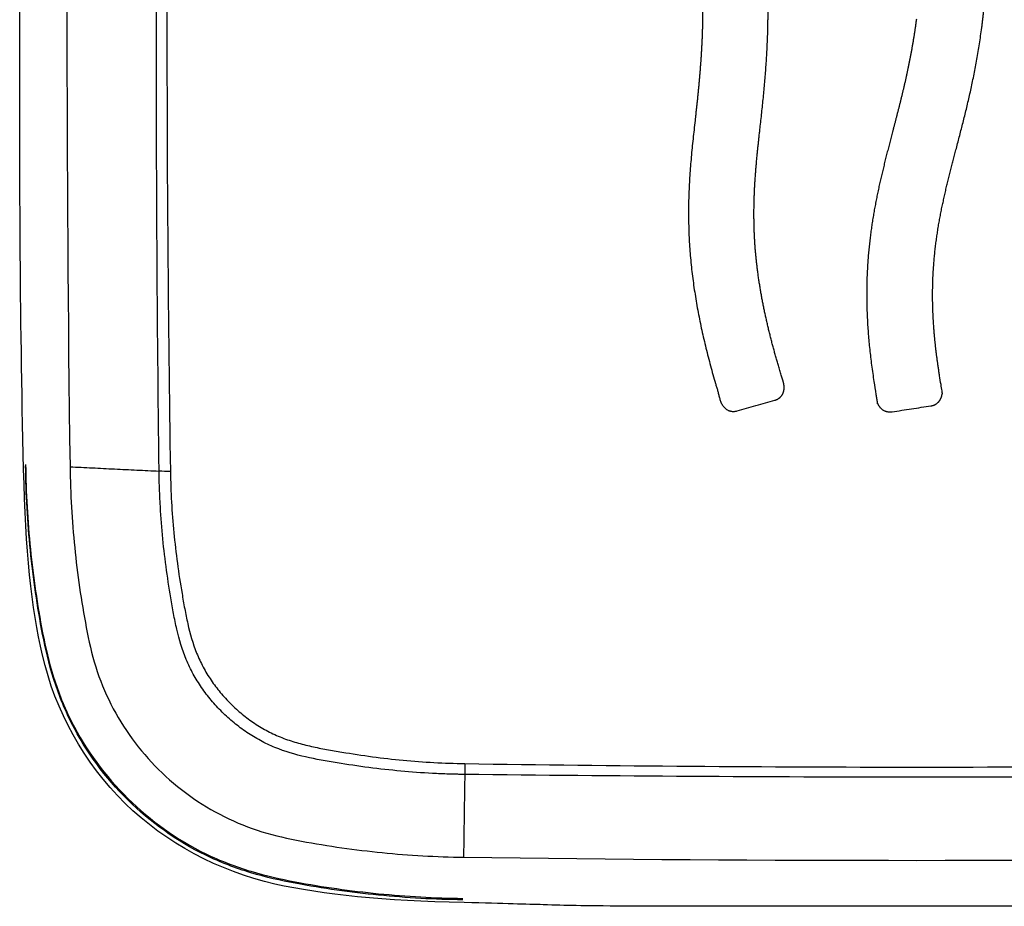
# Model space of a CAD drawing. Units: inches. Extents: x 26.6 to 122.7, y 0.9 to 97.6.
# Drawn here: x 81.4 to 81.8, y 68.7 to 69 of the extents above; entities that cross this region are included whole.
import ezdxf

# ---------------------------------------------------------------- set-up
doc = ezdxf.new("R2010")
doc.units = ezdxf.units.IN
doc.header["$MEASUREMENT"] = 0
doc.layers.add('1', color=7, linetype='Continuous')

msp = doc.modelspace()

# ---------------------------------------------------------------- linework, layer by layer
at = {"layer": '1', "color": 7, "linetype": 'Continuous', "lineweight": 30, "true_color": 0xffffff}
for points in [[(81.45201, 69.21665), (81.45028, 69.09173), (81.45028, 68.96679), (81.45201, 68.84187)], [(81.48912, 68.84005), (81.48836, 68.90233), (81.4876, 69.02692), (81.48836, 69.15152), (81.48912, 69.21382)], [(81.49384, 69.21361), (81.49287, 69.15133), (81.4919, 69.02677), (81.49287, 68.90222), (81.49384, 68.83995)], [(81.81537, 68.87345), (81.81523, 68.87433), (81.81509, 68.87522), (81.81495, 68.87611)]]:
    msp.add_open_spline(points, degree=3, dxfattribs=at)
for points, knots in [([(81.43266, 68.84088), (81.43104, 68.90851), (81.43104, 68.96464), (81.43104, 69.02964), (81.43104, 69.16466), (81.43104, 69.16467), (81.43174, 69.18623)], [0, 0, 0, 0, 0.5, 0.5, 0.5, 1, 1, 1, 1]), ([(81.74285, 69.02758), (81.74286, 69.0281), (81.74287, 69.02915), (81.74287, 69.03073), (81.74287, 69.03231), (81.74286, 69.03389), (81.74284, 69.03546), (81.74281, 69.03704), (81.74277, 69.03862), (81.74272, 69.04019), (81.74267, 69.04177), (81.7426, 69.04335), (81.74253, 69.04492), (81.74244, 69.0465), (81.74235, 69.04807), (81.74224, 69.04965), (81.74213, 69.05122), (81.742, 69.0528), (81.74187, 69.05437), (81.74173, 69.05594), (81.74157, 69.05751), (81.74141, 69.05908), (81.74123, 69.06065), (81.74105, 69.06222), (81.74085, 69.06378), (81.74064, 69.06535), (81.74043, 69.06691), (81.7402, 69.06847), (81.73996, 69.07003), (81.73971, 69.07159), (81.73945, 69.07315), (81.73918, 69.07471), (81.73889, 69.07626), (81.7386, 69.07781), (81.73829, 69.07936), (81.73797, 69.08091), (81.73765, 69.08246), (81.73731, 69.084), (81.73695, 69.08554), (81.73659, 69.08708), (81.73621, 69.08861), (81.73582, 69.09014), (81.73542, 69.09167), (81.73501, 69.0932), (81.73459, 69.09472), (81.73415, 69.09624), (81.7337, 69.09775), (81.73324, 69.09926), (81.73277, 69.10077), (81.73228, 69.10227), (81.73178, 69.10377), (81.73127, 69.10527), (81.73075, 69.10676), (81.73021, 69.10825), (81.72966, 69.10973), (81.7291, 69.11121), (81.72853, 69.11268), (81.72794, 69.11415), (81.72734, 69.11561), (81.72673, 69.11707), (81.7261, 69.11852), (81.72547, 69.11997), (81.72482, 69.12141), (81.72415, 69.12285), (81.72348, 69.12428), (81.72279, 69.1257), (81.72209, 69.12712), (81.72138, 69.12853), (81.72066, 69.12994), (81.71992, 69.13134), (81.71917, 69.13273), (81.71841, 69.13412), (81.71764, 69.1355), (81.71686, 69.13687), (81.71606, 69.13824), (81.71525, 69.1396), (81.71402, 69.14163), (81.71234, 69.1443), (81.71016, 69.14761), (81.70792, 69.15087), (81.70562, 69.1541), (81.70327, 69.15729), (81.70086, 69.16044), (81.69842, 69.16356), (81.69593, 69.16665), (81.6934, 69.16972), (81.69169, 69.17174), (81.69084, 69.17275)], [0, 0, 0, 0, 0.010007, 0.020013, 0.03002, 0.040027, 0.050034, 0.06004, 0.070047, 0.080053, 0.090059, 0.100064, 0.110069, 0.120074, 0.130078, 0.140082, 0.150086, 0.160089, 0.170092, 0.180094, 0.190096, 0.200099, 0.210101, 0.220103, 0.230106, 0.240109, 0.250112, 0.260116, 0.270121, 0.280125, 0.29013, 0.300135, 0.31014, 0.320144, 0.330148, 0.340151, 0.350154, 0.360157, 0.370159, 0.38016, 0.39016, 0.400159, 0.410158, 0.420156, 0.430154, 0.440151, 0.450147, 0.460143, 0.470139, 0.480134, 0.490129, 0.500125, 0.51012, 0.520116, 0.530111, 0.540107, 0.550103, 0.560098, 0.570094, 0.580089, 0.590084, 0.600078, 0.610072, 0.620066, 0.630059, 0.640052, 0.650044, 0.660036, 0.670027, 0.680017, 0.690007, 0.699996, 0.709984, 0.719972, 0.729959, 0.739946, 0.749932, 0.774895, 0.799862, 0.824838, 0.849827, 0.87483, 0.899847, 0.924876, 0.949915, 0.974958, 1, 1, 1, 1]), ([(81.67002, 69.15526), (81.67044, 69.15476), (81.67129, 69.15376), (81.67256, 69.15224), (81.67381, 69.15073), (81.67506, 69.1492), (81.6763, 69.14766), (81.67753, 69.14612), (81.67875, 69.14457), (81.67995, 69.14301), (81.68115, 69.14145), (81.68233, 69.13987), (81.68349, 69.13828), (81.68464, 69.13668), (81.68577, 69.13508), (81.68688, 69.13346), (81.68798, 69.13183), (81.68905, 69.13018), (81.69011, 69.12853), (81.69115, 69.12686), (81.69216, 69.12518), (81.69316, 69.12349), (81.69413, 69.12178), (81.69508, 69.12007), (81.69601, 69.11834), (81.69691, 69.1166), (81.6978, 69.11484), (81.69866, 69.11308), (81.6995, 69.11131), (81.70032, 69.10952), (81.70111, 69.10773), (81.70189, 69.10593), (81.70264, 69.10411), (81.70336, 69.10229), (81.70407, 69.10046), (81.70475, 69.09862), (81.70541, 69.09678), (81.70605, 69.09492), (81.70666, 69.09306), (81.70725, 69.09119), (81.70782, 69.08931), (81.70837, 69.08743), (81.70889, 69.08554), (81.70939, 69.08365), (81.70987, 69.08175), (81.71033, 69.07984), (81.71077, 69.07793), (81.71119, 69.07601), (81.71158, 69.07409), (81.71196, 69.07217), (81.71232, 69.07024), (81.71265, 69.0683), (81.71297, 69.06637), (81.71327, 69.06443), (81.7136, 69.0621), (81.71396, 69.05937), (81.71431, 69.05624), (81.71463, 69.05311), (81.71489, 69.04997), (81.71512, 69.04683), (81.71529, 69.04369), (81.71543, 69.04055), (81.71553, 69.0374), (81.71558, 69.03426), (81.7156, 69.03111), (81.71558, 69.02901), (81.71557, 69.02796)], [0, 0, 0, 0, 0.014183, 0.028367, 0.042551, 0.056733, 0.070913, 0.08509, 0.099263, 0.113431, 0.127594, 0.141752, 0.155904, 0.170051, 0.184193, 0.19833, 0.212463, 0.226593, 0.240722, 0.254849, 0.268977, 0.283106, 0.297235, 0.311365, 0.325496, 0.339627, 0.35376, 0.367892, 0.382026, 0.39616, 0.410295, 0.42443, 0.438566, 0.452702, 0.466839, 0.480976, 0.495113, 0.50925, 0.523387, 0.537526, 0.551665, 0.565807, 0.57995, 0.594096, 0.608243, 0.622393, 0.636545, 0.650699, 0.664855, 0.679013, 0.693172, 0.707332, 0.721492, 0.735652, 0.749812, 0.772551, 0.795289, 0.818027, 0.840766, 0.863508, 0.886252, 0.908998, 0.931747, 0.954498, 0.977249, 1, 1, 1, 1]), ([(81.83194, 69.02482), (81.832, 69.02535), (81.83214, 69.02642), (81.83233, 69.02801), (81.83251, 69.02959), (81.83268, 69.03117), (81.83283, 69.03273), (81.83298, 69.03429), (81.83311, 69.03584), (81.83323, 69.03738), (81.83334, 69.03891), (81.83344, 69.04044), (81.83353, 69.04195), (81.83361, 69.04346), (81.83367, 69.04496), (81.83373, 69.04645), (81.83377, 69.04793), (81.83381, 69.04941), (81.83383, 69.05087), (81.83385, 69.05233), (81.83385, 69.0533), (81.83385, 69.05378)], [0, 0, 0, 0, 0.055553, 0.110757, 0.165617, 0.220137, 0.274321, 0.328174, 0.3817, 0.434903, 0.487787, 0.540357, 0.592617, 0.64457, 0.69622, 0.747573, 0.798631, 0.849399, 0.899881, 0.95008, 1, 1, 1, 1]), ([(81.71557, 69.02796), (81.71556, 69.02743), (81.71555, 69.02635), (81.71551, 69.02474), (81.71547, 69.02312), (81.71541, 69.02151), (81.71535, 69.0199), (81.71527, 69.01829), (81.71519, 69.01667), (81.7151, 69.01506), (81.715, 69.01345), (81.7149, 69.01184), (81.71478, 69.01023), (81.71466, 69.00862), (81.71454, 69.00701), (81.7144, 69.0054), (81.71427, 69.00379), (81.71412, 69.00218), (81.71397, 69.00057), (81.71382, 68.99896), (81.71366, 68.99735), (81.7135, 68.99574), (81.71333, 68.99413), (81.71316, 68.99252), (81.71298, 68.99091), (81.71281, 68.98931), (81.71263, 68.9877), (81.71251, 68.98663), (81.71245, 68.98609)], [0, 0, 0, 0, 0.038392, 0.076786, 0.115182, 0.153582, 0.191986, 0.230396, 0.268812, 0.307235, 0.345664, 0.384102, 0.422547, 0.460999, 0.49946, 0.537928, 0.576404, 0.614887, 0.653377, 0.691873, 0.730375, 0.768883, 0.807395, 0.845911, 0.88443, 0.922952, 0.961476, 1, 1, 1, 1]), ([(81.73956, 68.98302), (81.73968, 68.98408), (81.73992, 68.98619), (81.74026, 68.98937), (81.7406, 68.99255), (81.74092, 68.99573), (81.74122, 68.99891), (81.74151, 69.00209), (81.74177, 69.00527), (81.74201, 69.00846), (81.74223, 69.01164), (81.74242, 69.01483), (81.74258, 69.01801), (81.74271, 69.0212), (81.7428, 69.02439), (81.74284, 69.02651), (81.74285, 69.02758)], [0, 0, 0, 0, 0.071537, 0.14307, 0.214593, 0.286101, 0.357591, 0.42906, 0.500506, 0.571927, 0.643322, 0.714694, 0.786043, 0.857374, 0.928691, 1, 1, 1, 1]), ([(81.80467, 69.0283), (81.80461, 69.02779), (81.80447, 69.02678), (81.80426, 69.02527), (81.80405, 69.02378), (81.80382, 69.02231), (81.80359, 69.02084), (81.80336, 69.01939), (81.80311, 69.01795), (81.80286, 69.01652), (81.80261, 69.01511), (81.80235, 69.01371), (81.80208, 69.01231), (81.80181, 69.01093), (81.80154, 69.00956), (81.80126, 69.0082), (81.80097, 69.00685), (81.80068, 69.00551), (81.80039, 69.00418), (81.8001, 69.00286), (81.7998, 69.00154), (81.79949, 69.00023), (81.79919, 68.99893), (81.79888, 68.99764), (81.79857, 68.99636), (81.79826, 68.99508), (81.79794, 68.99381), (81.79763, 68.99254), (81.79731, 68.99128), (81.79699, 68.99003), (81.79667, 68.98878), (81.79635, 68.98753), (81.79603, 68.98629), (81.7957, 68.98505), (81.79538, 68.98382), (81.79506, 68.98259), (81.79485, 68.98177), (81.79474, 68.98136)], [0, 0, 0, 0, 0.031914, 0.063554, 0.094927, 0.126041, 0.156903, 0.18752, 0.217902, 0.248053, 0.277982, 0.307696, 0.337202, 0.366506, 0.395616, 0.424539, 0.453281, 0.481849, 0.51025, 0.538489, 0.566575, 0.594512, 0.622308, 0.649968, 0.677499, 0.704907, 0.732198, 0.759378, 0.786454, 0.813431, 0.840315, 0.867112, 0.893828, 0.920469, 0.947041, 0.973549, 1, 1, 1, 1]), ([(81.82134, 68.97453), (81.82157, 68.97542), (81.82204, 68.97721), (81.82274, 68.9799), (81.82344, 68.98261), (81.82414, 68.98534), (81.82483, 68.9881), (81.82552, 68.9909), (81.82619, 68.99372), (81.82685, 68.99659), (81.8275, 68.9995), (81.82813, 69.00246), (81.82875, 69.00547), (81.82934, 69.00854), (81.82992, 69.01166), (81.83047, 69.01485), (81.83099, 69.01811), (81.83148, 69.02144), (81.83178, 69.02368), (81.83194, 69.02482)], [0, 0, 0, 0, 0.053802, 0.107885, 0.162315, 0.217159, 0.272487, 0.328365, 0.384863, 0.442052, 0.500003, 0.558788, 0.618481, 0.679157, 0.740892, 0.803765, 0.867853, 0.933238, 1, 1, 1, 1]), ([(81.71245, 68.98609), (81.71231, 68.98482), (81.71202, 68.98229), (81.71161, 68.97848), (81.71121, 68.97468), (81.71085, 68.97087), (81.71053, 68.96707), (81.71025, 68.96325), (81.71002, 68.95944), (81.70986, 68.95562), (81.70976, 68.95179), (81.70972, 68.94797), (81.70975, 68.94414), (81.70985, 68.94032), (81.71001, 68.93649), (81.71025, 68.93268), (81.71055, 68.92887), (81.71092, 68.92507), (81.71136, 68.92128), (81.71187, 68.9175), (81.71244, 68.91372), (81.71306, 68.90996), (81.71374, 68.90621), (81.71448, 68.90246), (81.71527, 68.89873), (81.71611, 68.89501), (81.717, 68.89131), (81.71793, 68.88761), (81.7189, 68.88393), (81.71991, 68.88026), (81.72061, 68.87782), (81.72097, 68.8766)], [0, 0, 0, 0, 0.034527, 0.069043, 0.10355, 0.138048, 0.172541, 0.207035, 0.241537, 0.276057, 0.310594, 0.34514, 0.379689, 0.414234, 0.44877, 0.483292, 0.517795, 0.55228, 0.586752, 0.621215, 0.655673, 0.690129, 0.724582, 0.759034, 0.793485, 0.827931, 0.862371, 0.896803, 0.931221, 0.965622, 1, 1, 1, 1]), ([(81.74717, 68.88404), (81.747, 68.88464), (81.74665, 68.88585), (81.74613, 68.88767), (81.74562, 68.88949), (81.74513, 68.89132), (81.74464, 68.89315), (81.74416, 68.89498), (81.7437, 68.89681), (81.74324, 68.89865), (81.7428, 68.90049), (81.74238, 68.90233), (81.74196, 68.90417), (81.74156, 68.90602), (81.74117, 68.90787), (81.7408, 68.90972), (81.74044, 68.91158), (81.7401, 68.91343), (81.73977, 68.91529), (81.73946, 68.91715), (81.73917, 68.91902), (81.73889, 68.92088), (81.73863, 68.92275), (81.73839, 68.92462), (81.73817, 68.92649), (81.73796, 68.92837), (81.73778, 68.93024), (81.73761, 68.93212), (81.73747, 68.934), (81.73734, 68.93588), (81.73724, 68.93776), (81.73716, 68.93965), (81.73709, 68.94153), (81.73705, 68.94342), (81.73702, 68.94531), (81.73701, 68.94719), (81.73702, 68.94908), (81.73704, 68.95097), (81.73709, 68.95286), (81.73715, 68.95475), (81.73723, 68.95664), (81.73732, 68.95852), (81.73743, 68.96041), (81.73755, 68.9623), (81.73769, 68.96418), (81.73784, 68.96607), (81.738, 68.96795), (81.73817, 68.96984), (81.73835, 68.97172), (81.73854, 68.9736), (81.73873, 68.97549), (81.73893, 68.97737), (81.73914, 68.97925), (81.73935, 68.98114), (81.73949, 68.98239), (81.73956, 68.98302)], [0, 0, 0, 0, 0.018893, 0.037791, 0.056691, 0.075593, 0.094496, 0.113398, 0.132299, 0.151199, 0.170095, 0.188988, 0.207877, 0.226761, 0.24564, 0.264514, 0.283383, 0.302246, 0.321104, 0.339956, 0.358803, 0.377646, 0.396483, 0.415317, 0.434148, 0.452977, 0.471805, 0.490632, 0.50946, 0.52829, 0.547123, 0.565959, 0.584799, 0.603641, 0.622488, 0.641337, 0.660191, 0.679048, 0.697907, 0.716769, 0.735634, 0.754499, 0.773367, 0.792236, 0.811109, 0.829984, 0.848864, 0.867747, 0.886633, 0.905523, 0.924415, 0.94331, 0.962206, 0.981103, 1, 1, 1, 1]), ([(81.79474, 68.98136), (81.79455, 68.98062), (81.79416, 68.97914), (81.79358, 68.97693), (81.79301, 68.97472), (81.79244, 68.97251), (81.79188, 68.9703), (81.79133, 68.96808), (81.79079, 68.96586), (81.79025, 68.96363), (81.78974, 68.9614), (81.78923, 68.95915), (81.78874, 68.95689), (81.78826, 68.95462), (81.78781, 68.95233), (81.78737, 68.95002), (81.78695, 68.94769), (81.78656, 68.94534), (81.78618, 68.94296), (81.78583, 68.94056), (81.78551, 68.93813), (81.78522, 68.93567), (81.78495, 68.93318), (81.78471, 68.93065), (81.7845, 68.92809), (81.78433, 68.92549), (81.78419, 68.92286), (81.78408, 68.92018), (81.78401, 68.91746), (81.78398, 68.91469), (81.78398, 68.91188), (81.78403, 68.90902), (81.78412, 68.9061), (81.78425, 68.90314), (81.78442, 68.90012), (81.78464, 68.89704), (81.78491, 68.89391), (81.78523, 68.89072), (81.78559, 68.88746), (81.78601, 68.88414), (81.78648, 68.88076), (81.78683, 68.87848), (81.787, 68.87733)], [0, 0, 0, 0, 0.021732, 0.043417, 0.065071, 0.086708, 0.108342, 0.129989, 0.151662, 0.173377, 0.19515, 0.216997, 0.238933, 0.260974, 0.283138, 0.305441, 0.327902, 0.350538, 0.373367, 0.396408, 0.419681, 0.443206, 0.467001, 0.491088, 0.515489, 0.540223, 0.565313, 0.590781, 0.616649, 0.64294, 0.669676, 0.696882, 0.724581, 0.752796, 0.781551, 0.810871, 0.840779, 0.871299, 0.902457, 0.934277, 0.966783, 1, 1, 1, 1]), ([(81.81411, 68.88147), (81.81403, 68.88201), (81.81386, 68.88309), (81.81362, 68.8847), (81.8134, 68.8863), (81.81319, 68.88787), (81.81299, 68.88944), (81.81281, 68.89098), (81.81264, 68.89251), (81.81248, 68.89402), (81.81233, 68.89552), (81.8122, 68.897), (81.81207, 68.89846), (81.81196, 68.89992), (81.81186, 68.90135), (81.81177, 68.90278), (81.8117, 68.90419), (81.81163, 68.90558), (81.81157, 68.90696), (81.81153, 68.90833), (81.8115, 68.90969), (81.81147, 68.91104), (81.81146, 68.91237), (81.81146, 68.91369), (81.81146, 68.915), (81.81148, 68.9163), (81.8115, 68.91758), (81.81154, 68.91886), (81.81158, 68.92013), (81.81164, 68.92138), (81.8117, 68.92263), (81.81177, 68.92387), (81.81185, 68.92509), (81.81194, 68.92631), (81.81204, 68.92752), (81.81214, 68.92872), (81.81226, 68.92992), (81.81238, 68.93111), (81.8125, 68.93228), (81.81264, 68.93346), (81.81278, 68.93462), (81.81293, 68.93578), (81.81309, 68.93693), (81.81325, 68.93808), (81.81342, 68.93922), (81.8136, 68.94036), (81.81378, 68.94149), (81.81397, 68.94261), (81.81417, 68.94373), (81.81437, 68.94485), (81.81457, 68.94597), (81.81478, 68.94708), (81.815, 68.94818), (81.81522, 68.94929), (81.81545, 68.95039), (81.81568, 68.95149), (81.81592, 68.95258), (81.81616, 68.95368), (81.8164, 68.95477), (81.81665, 68.95586), (81.8169, 68.95695), (81.81716, 68.95804), (81.81742, 68.95913), (81.81768, 68.96022), (81.81795, 68.96131), (81.81822, 68.9624), (81.81849, 68.9635), (81.81877, 68.96459), (81.81905, 68.96568), (81.81933, 68.96678), (81.81961, 68.96788), (81.81989, 68.96898), (81.82018, 68.97008), (81.82047, 68.97119), (81.82076, 68.9723), (81.82105, 68.97341), (81.82124, 68.97415), (81.82134, 68.97453)], [0, 0, 0, 0, 0.017528, 0.03485, 0.051969, 0.068889, 0.085614, 0.102148, 0.118496, 0.134661, 0.150647, 0.166459, 0.182101, 0.197576, 0.212889, 0.228043, 0.243043, 0.257893, 0.272596, 0.287157, 0.30158, 0.315868, 0.330026, 0.344058, 0.357966, 0.371756, 0.385431, 0.398996, 0.412453, 0.425806, 0.43906, 0.452219, 0.465285, 0.478263, 0.491156, 0.503968, 0.516703, 0.529363, 0.541954, 0.554478, 0.566938, 0.579339, 0.591683, 0.603974, 0.616215, 0.62841, 0.640562, 0.652674, 0.66475, 0.676792, 0.688803, 0.700787, 0.712747, 0.724686, 0.736607, 0.748513, 0.760406, 0.77229, 0.784168, 0.796042, 0.807915, 0.81979, 0.83167, 0.843558, 0.855455, 0.867366, 0.879293, 0.891237, 0.903203, 0.915193, 0.927208, 0.939253, 0.951329, 0.963439, 0.975586, 0.987772, 1, 1, 1, 1]), ([(81.74572, 68.8696), (81.74579, 68.86962), (81.74593, 68.86966), (81.74613, 68.86973), (81.74633, 68.86981), (81.74653, 68.8699), (81.74673, 68.87), (81.74692, 68.8701), (81.74711, 68.87021), (81.74729, 68.87033), (81.74747, 68.87045), (81.74764, 68.87058), (81.7478, 68.87072), (81.74797, 68.87086), (81.74812, 68.87101), (81.74827, 68.87116), (81.74841, 68.87132), (81.74854, 68.87149), (81.74867, 68.87166), (81.74878, 68.87183), (81.74889, 68.87201), (81.74899, 68.87219), (81.74909, 68.87238), (81.74917, 68.87257), (81.74925, 68.87277), (81.74931, 68.87296), (81.74937, 68.87317), (81.74943, 68.87337), (81.74947, 68.87357), (81.74951, 68.87378), (81.74954, 68.87399), (81.74956, 68.8742), (81.74958, 68.87441), (81.74959, 68.87463), (81.74959, 68.87484), (81.74959, 68.87506), (81.74958, 68.87527), (81.74957, 68.87549), (81.74955, 68.8757), (81.74952, 68.87591), (81.74949, 68.87613), (81.74946, 68.87634), (81.74942, 68.87655), (81.74937, 68.87676), (81.74932, 68.87697), (81.74927, 68.87717), (81.74921, 68.87738), (81.74915, 68.87759), (81.74909, 68.8778), (81.74903, 68.878), (81.74896, 68.87821), (81.7489, 68.87841), (81.74883, 68.87862), (81.74876, 68.87882), (81.74869, 68.87902), (81.74862, 68.87923), (81.74855, 68.87943), (81.74848, 68.87964), (81.74841, 68.87984), (81.74825, 68.88031), (81.74803, 68.88104), (81.74774, 68.88204), (81.74746, 68.88304), (81.74727, 68.88371), (81.74717, 68.88404)], [0, 0, 0, 0, 0.013023, 0.026051, 0.039083, 0.052116, 0.065147, 0.078172, 0.091188, 0.104191, 0.117177, 0.130141, 0.14308, 0.155989, 0.168867, 0.181709, 0.194514, 0.207282, 0.220011, 0.232703, 0.245359, 0.257985, 0.270592, 0.283194, 0.295804, 0.308432, 0.321086, 0.333773, 0.346497, 0.35926, 0.372064, 0.384909, 0.397792, 0.410711, 0.423661, 0.436637, 0.449632, 0.462639, 0.475651, 0.488658, 0.50165, 0.514626, 0.52759, 0.540551, 0.553514, 0.566481, 0.579456, 0.592442, 0.605438, 0.618446, 0.631464, 0.644492, 0.657528, 0.67057, 0.683617, 0.696665, 0.709713, 0.722757, 0.735796, 0.748828, 0.811709, 0.874489, 0.937237, 1, 1, 1, 1]), ([(81.81495, 68.87611), (81.81476, 68.87733), (81.81448, 68.87912), (81.8142, 68.8809), (81.81411, 68.88147)], [0, 0, 0, 0, 0.683666, 1, 1, 1, 1]), ([(81.72097, 68.8766), (81.72104, 68.87635), (81.72119, 68.87586), (81.72141, 68.87512), (81.72164, 68.87437), (81.72186, 68.87363), (81.72206, 68.87288), (81.72225, 68.87213), (81.72243, 68.87137), (81.72262, 68.87062), (81.72283, 68.86987), (81.72308, 68.86913), (81.72339, 68.86841), (81.72376, 68.86772), (81.72419, 68.86708), (81.7247, 68.86648), (81.72527, 68.86597), (81.72581, 68.86561), (81.72629, 68.86537), (81.72667, 68.86522), (81.72707, 68.8651), (81.72748, 68.86501), (81.72789, 68.86495), (81.72832, 68.86492), (81.72874, 68.86493), (81.72916, 68.86496), (81.72958, 68.86503), (81.72985, 68.8651), (81.72999, 68.86514)], [0, 0, 0, 0, 0.046868, 0.093724, 0.140583, 0.187462, 0.234386, 0.281388, 0.328445, 0.375477, 0.422432, 0.469351, 0.516422, 0.563671, 0.610716, 0.657299, 0.703389, 0.74926, 0.773844, 0.798566, 0.823434, 0.848441, 0.873566, 0.898784, 0.924065, 0.949378, 0.974696, 1, 1, 1, 1]), ([(81.787, 68.87733), (81.78728, 68.87557), (81.78756, 68.87379), (81.78784, 68.87201), (81.78784, 68.87199)], [0, 0, 0, 0, 0.991949, 1, 1, 1, 1])]:
    msp.add_open_spline(points, degree=3, knots=knots, dxfattribs=at)
at = {"layer": '1', "color": 7, "linetype": 'Continuous', "lineweight": 30}
for points, knots in [([(81.78784, 68.87199), (81.78785, 68.87191), (81.78789, 68.87167), (81.78795, 68.8713), (81.78801, 68.87091), (81.78806, 68.87064), (81.78809, 68.87044), (81.78812, 68.87025), (81.78815, 68.87), (81.7882, 68.86969), (81.78826, 68.86934), (81.78832, 68.86898), (81.78837, 68.86866), (81.7884, 68.86842), (81.78842, 68.86827), (81.78844, 68.8682), (81.78845, 68.86816), (81.78846, 68.86815), (81.78847, 68.86815), (81.78848, 68.86815), (81.78849, 68.86815), (81.7885, 68.86816), (81.78852, 68.86817), (81.78853, 68.86818), (81.78854, 68.86817), (81.78855, 68.86816), (81.78858, 68.86814), (81.78857, 68.86818), (81.78856, 68.86819), (81.78856, 68.86822), (81.78858, 68.86815), (81.7886, 68.86811), (81.78866, 68.86797), (81.78872, 68.86783), (81.78881, 68.86766), (81.7889, 68.86748), (81.78901, 68.8673), (81.78913, 68.86713), (81.78925, 68.86695), (81.78938, 68.86677), (81.78957, 68.86655), (81.78981, 68.86629), (81.79012, 68.866), (81.79045, 68.86574), (81.7908, 68.86551), (81.79117, 68.8653), (81.79155, 68.86513), (81.79194, 68.86498), (81.79235, 68.86487), (81.79277, 68.86478), (81.7932, 68.86472), (81.79364, 68.8647), (81.79408, 68.86471), (81.79438, 68.86475), (81.79453, 68.86477)], [0, 0, 0, 0, 0.020096, 0.063409, 0.09941, 0.122885, 0.135404, 0.151858, 0.173386, 0.201087, 0.23389, 0.267349, 0.296732, 0.317663, 0.329936, 0.336036, 0.338547, 0.339535, 0.340442, 0.341427, 0.342531, 0.34372, 0.344927, 0.346037, 0.347245, 0.349213, 0.350628, 0.352792, 0.354931, 0.356026, 0.358097, 0.365176, 0.376906, 0.391794, 0.40838, 0.425844, 0.443979, 0.462607, 0.481545, 0.500613, 0.519632, 0.557084, 0.593853, 0.630148, 0.666169, 0.702105, 0.738132, 0.774405, 0.811002, 0.847938, 0.885242, 0.922967, 0.961186, 1, 1, 1, 1]), ([(81.81078, 68.86725), (81.81086, 68.86726), (81.811, 68.86729), (81.81122, 68.86733), (81.81143, 68.86739), (81.81164, 68.86745), (81.81184, 68.86752), (81.81204, 68.8676), (81.81223, 68.86768), (81.81242, 68.86777), (81.81261, 68.86787), (81.81279, 68.86797), (81.81297, 68.86808), (81.81314, 68.8682), (81.8133, 68.86832), (81.81346, 68.86845), (81.81362, 68.86859), (81.81377, 68.86873), (81.81392, 68.86887), (81.81405, 68.86903), (81.81419, 68.86918), (81.81431, 68.86934), (81.81444, 68.86951), (81.81455, 68.86968), (81.81466, 68.86985), (81.81476, 68.87003), (81.81485, 68.87021), (81.81494, 68.87039), (81.81502, 68.87058), (81.8151, 68.87077), (81.81516, 68.87097), (81.81522, 68.87117), (81.81528, 68.87137), (81.81532, 68.87157), (81.81536, 68.87178), (81.81538, 68.87198), (81.8154, 68.87212), (81.8154, 68.87219)], [0, 0, 0, 0, 0.030154, 0.060045, 0.089697, 0.119132, 0.148372, 0.177436, 0.206342, 0.235109, 0.263752, 0.292287, 0.320727, 0.349084, 0.377372, 0.4056, 0.433779, 0.461919, 0.490028, 0.518115, 0.546188, 0.574254, 0.602322, 0.630399, 0.658491, 0.686607, 0.714755, 0.742941, 0.771176, 0.799467, 0.827825, 0.85626, 0.884782, 0.913404, 0.942138, 0.970998, 1, 1, 1, 1]), ([(81.8154, 68.87219), (81.81541, 68.87219), (81.81541, 68.8722), (81.81543, 68.8722), (81.81545, 68.87221), (81.81547, 68.87222), (81.8155, 68.87222), (81.81552, 68.87222), (81.81554, 68.87221), (81.81556, 68.87219), (81.81555, 68.87225), (81.81554, 68.87231), (81.81552, 68.87245), (81.81549, 68.87262), (81.81546, 68.87281), (81.81544, 68.87299), (81.81541, 68.87315), (81.81539, 68.87328), (81.81538, 68.87337), (81.81537, 68.87342), (81.81537, 68.87343)], [0, 0, 0, 0, 0.00458, 0.016378, 0.032822, 0.051456, 0.07008, 0.087138, 0.102617, 0.112285, 0.12711, 0.180641, 0.280563, 0.413214, 0.562506, 0.687463, 0.803012, 0.899364, 0.966733, 1, 1, 1, 1]), ([(81.72999, 68.86514), (81.73261, 68.86588), (81.73785, 68.86737), (81.7431, 68.86885), (81.74572, 68.8696)], [0, 0, 0, 0, 0.5, 1, 1, 1, 1]), ([(81.79453, 68.86477), (81.79723, 68.86518), (81.80265, 68.86601), (81.80807, 68.86684), (81.81078, 68.86725)], [0, 0, 0, 0, 0.499966, 1, 1, 1, 1]), ([(81.43349, 68.84285), (81.43366, 68.83108), (81.43463, 68.81347), (81.43756, 68.79), (81.44036, 68.77291), (81.44461, 68.75424), (81.45469, 68.72907), (81.47469, 68.70224), (81.50183, 68.6826), (81.52743, 68.6728), (81.54604, 68.66873), (81.56303, 68.66601), (81.58641, 68.66317), (81.60399, 68.66221), (81.61573, 68.66206)], [0, 0, 0, 0, 0.125, 0.1875, 0.25, 0.3125, 0.375, 0.5, 0.625, 0.6875, 0.75, 0.8125, 0.875, 1, 1, 1, 1]), ([(81.61573, 68.66144), (81.60399, 68.6616), (81.58641, 68.66256), (81.56303, 68.66539), (81.54604, 68.66812), (81.52743, 68.67218), (81.50183, 68.68199), (81.47469, 68.70162), (81.45469, 68.72845), (81.44461, 68.75363), (81.44036, 68.7723), (81.43756, 68.78939), (81.43463, 68.81285), (81.43366, 68.83047), (81.43349, 68.84223)], [0, 0, 0, 0, 0.125, 0.1875, 0.25, 0.3125, 0.375, 0.5, 0.625, 0.6875, 0.75, 0.8125, 0.875, 1, 1, 1, 1]), ([(81.45201, 68.84187), (81.45216, 68.83064), (81.45315, 68.81381), (81.45587, 68.79152), (81.45865, 68.7749), (81.46222, 68.7584), (81.47083, 68.73754), (81.48758, 68.71448), (81.51082, 68.69786), (81.53185, 68.68932), (81.54848, 68.68578), (81.56523, 68.68302), (81.5877, 68.68032), (81.60466, 68.67934), (81.61598, 68.67919)], [0, 0, 0, 0, 0.125, 0.1875, 0.25, 0.3125, 0.375, 0.5, 0.625, 0.6875, 0.75, 0.8125, 0.875, 1, 1, 1, 1]), ([(81.61649, 68.71369), (81.61593, 68.71369), (81.61537, 68.7137), (81.61426, 68.71372), (81.61258, 68.71375), (81.60868, 68.71386), (81.60089, 68.71419), (81.59423, 68.71467), (81.58536, 68.71548), (81.58094, 68.71598), (81.5721, 68.71714), (81.56769, 68.71781), (81.55888, 68.71922), (81.55449, 68.71998), (81.54583, 68.72197), (81.54156, 68.7232), (81.53637, 68.72533), (81.53534, 68.72579), (81.53332, 68.72675), (81.53233, 68.72725), (81.5294, 68.72884), (81.52561, 68.73114), (81.52206, 68.73379), (81.51949, 68.7359), (81.51864, 68.73663), (81.51698, 68.73813), (81.51617, 68.7389), (81.51379, 68.74126), (81.51079, 68.74452), (81.50812, 68.74804), (81.50561, 68.75168), (81.50445, 68.75357), (81.50283, 68.75651), (81.50232, 68.7575), (81.50135, 68.7595), (81.50089, 68.76051), (81.49875, 68.76561), (81.49751, 68.76985), (81.49599, 68.77632), (81.49555, 68.77849), (81.49473, 68.78285), (81.49436, 68.78504), (81.49329, 68.79159), (81.49261, 68.79597), (81.49144, 68.80473), (81.49094, 68.80913), (81.49012, 68.81793), (81.48963, 68.82455), (81.4893, 68.83229), (81.48919, 68.83617), (81.48915, 68.83811), (81.48914, 68.83894), (81.48913, 68.83949), (81.48913, 68.83977), (81.48912, 68.84005)], [0, 0, 0, 0, 0.007813, 0.007813, 0.015625, 0.03125, 0.0625, 0.125, 0.125, 0.1875, 0.1875, 0.25, 0.25, 0.3125, 0.3125, 0.375, 0.375, 0.390625, 0.390625, 0.40625, 0.40625, 0.4375, 0.46875, 0.46875, 0.484375, 0.484375, 0.5, 0.5, 0.53125, 0.5625, 0.5625, 0.59375, 0.59375, 0.609375, 0.609375, 0.625, 0.625, 0.6875, 0.6875, 0.71875, 0.71875, 0.75, 0.75, 0.8125, 0.8125, 0.875, 0.875, 0.9375, 0.96875, 0.984375, 0.992187, 0.996094, 0.996094, 1, 1, 1, 1]), ([(81.49384, 68.83995), (81.49398, 68.8314), (81.49446, 68.82288), (81.49568, 68.81016), (81.49617, 68.80593), (81.49731, 68.79748), (81.49797, 68.79327), (81.49903, 68.78695), (81.49939, 68.78485), (81.50018, 68.78065), (81.5006, 68.77855), (81.50202, 68.7723), (81.50317, 68.7682), (81.50555, 68.76227), (81.50646, 68.76034), (81.50849, 68.75653), (81.50961, 68.7547), (81.512, 68.75117), (81.51456, 68.74777), (81.51745, 68.74462), (81.51973, 68.74235), (81.52052, 68.74161), (81.52212, 68.74017), (81.52294, 68.73947), (81.52542, 68.73743), (81.52714, 68.73616), (81.53069, 68.7338), (81.53253, 68.73271), (81.53537, 68.73121), (81.53634, 68.73073), (81.5383, 68.72983), (81.5393, 68.72941), (81.54231, 68.72822), (81.54435, 68.72754), (81.54846, 68.72635), (81.55054, 68.72583), (81.55472, 68.72489), (81.55682, 68.72448), (81.56105, 68.72371), (81.56317, 68.72335), (81.56953, 68.7223), (81.57378, 68.72164), (81.58229, 68.72051), (81.58655, 68.72003), (81.59936, 68.71883), (81.60794, 68.71835), (81.61654, 68.71821)], [0, 0, 0, 0, 0.125, 0.125, 0.1875, 0.1875, 0.25, 0.25, 0.28125, 0.28125, 0.3125, 0.3125, 0.375, 0.375, 0.40625, 0.40625, 0.4375, 0.4375, 0.46875, 0.5, 0.5, 0.515625, 0.515625, 0.53125, 0.53125, 0.5625, 0.5625, 0.59375, 0.59375, 0.609375, 0.609375, 0.625, 0.625, 0.65625, 0.65625, 0.6875, 0.6875, 0.71875, 0.71875, 0.75, 0.75, 0.8125, 0.8125, 0.875, 0.875, 1, 1, 1, 1]), ([(81.96067, 68.65939), (81.94043, 68.65875), (81.94042, 68.65875), (81.66936, 68.65875), (81.66936, 68.65875), (81.64917, 68.65939)], [0, 0, 0, 0, 0.5, 0.5, 1, 1, 1, 1])]:
    msp.add_open_spline(points, degree=3, knots=knots, dxfattribs=at)
for points, degree in [([(81.44052, 68.76335), (81.43591, 68.78308), (81.43348, 68.80701), (81.43266, 68.84088)], 3), ([(81.45201, 68.84187), (81.48912, 68.84005)], 1), ([(81.49384, 68.83995), (81.49221, 68.83994), (81.49059, 68.83997), (81.48912, 68.84005)], 3), ([(81.47495, 68.70162), (81.45776, 68.71874), (81.44589, 68.74006), (81.44052, 68.76335)], 3), ([(81.61654, 68.71821), (81.61652, 68.7166), (81.61651, 68.71505), (81.61649, 68.71369)], 3), ([(81.61654, 68.71821), (81.67931, 68.71724), (81.80486, 68.71627), (81.9304, 68.71724), (81.99317, 68.71821)], 3), ([(81.61649, 68.71369), (81.61598, 68.67919)], 1), ([(81.99323, 68.71369), (81.93044, 68.71293), (81.80486, 68.71216), (81.67928, 68.71293), (81.61649, 68.71369)], 3), ([(81.53741, 68.66802), (81.51374, 68.67339), (81.4922, 68.68501), (81.47495, 68.70162)], 3), ([(81.61598, 68.67919), (81.74189, 68.67747), (81.86783, 68.67747), (81.99374, 68.67919)], 3), ([(81.61626, 68.66028), (81.58268, 68.66104), (81.55765, 68.66352), (81.53741, 68.66802)], 3), ([(81.64917, 68.65939), (81.64242, 68.6596), (81.63341, 68.65987), (81.61626, 68.66028)], 3)]:
    msp.add_open_spline(points, degree=degree, dxfattribs=at)

doc.saveas('drawing.dxf')
